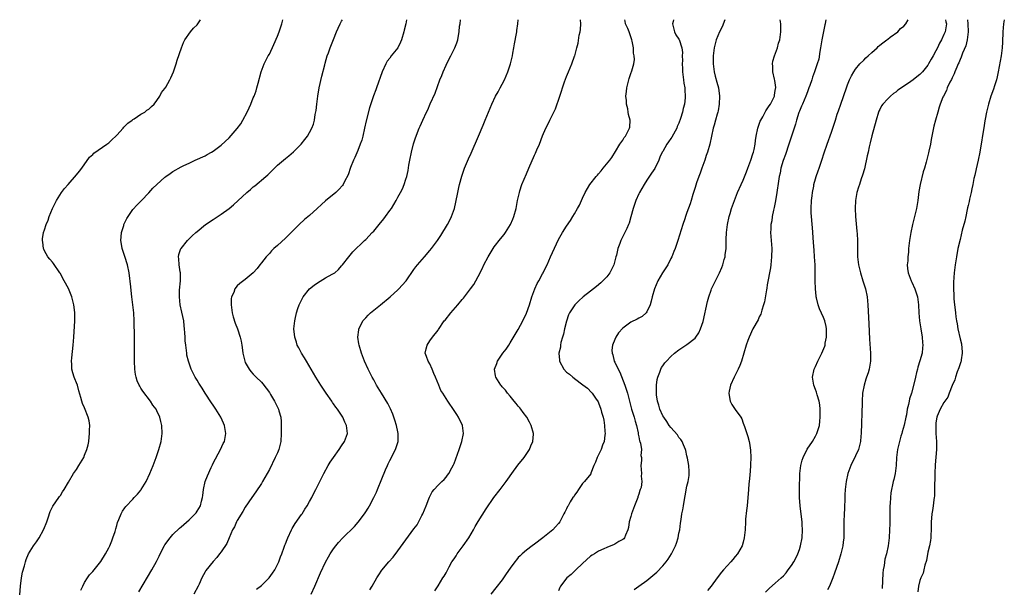
# Model space of a CAD drawing. Units: inches. Extents: x 2514000 to 2517000, y 1542000 to 1545000.
# Drawn here: x 2515801 to 2516046, y 1544858 to 1545000 of the extents above; entities that cross this region are included whole.
import ezdxf

# ---------------------------------------------------------------- set-up
doc = ezdxf.new("R2010")
doc.units = ezdxf.units.IN
doc.header["$MEASUREMENT"] = 0
doc.layers.add('LD25141542_10ft', color=41, linetype='Continuous')

msp = doc.modelspace()

# ---------------------------------------------------------------- linework, layer by layer
at = {"layer": 'LD25141542_10ft'}
for points, elevation in [([(2515800.82, 1544856.82), (2515801.03, 1544859), (2515801.31, 1544861), (2515801.56, 1544862.44), (2515802.02, 1544864.02), (2515802.24, 1544865), (2515802.41, 1544865.59), (2515803.02, 1544867), (2515804.24, 1544869), (2515805, 1544870.02), (2515805.64, 1544871), (2515806.79, 1544873), (2515807, 1544873.57), (2515807.42, 1544874.58), (2515807.6, 1544875), (2515807.95, 1544875.95), (2515808.42, 1544877.58), (2515809.11, 1544878.89), (2515810.6, 1544881), (2515810.75, 1544881.25), (2515811, 1544881.57), (2515811.52, 1544882.48), (2515811.89, 1544883), (2515813, 1544884.86), (2515814.25, 1544887), (2515815, 1544888.05), (2515815.58, 1544889), (2515816.76, 1544891), (2515817, 1544891.54), (2515817.56, 1544893), (2515817.86, 1544894.14), (2515818, 1544895), (2515818.1, 1544896.1), (2515818.22, 1544897), (2515818.21, 1544897.79), (2515818.25, 1544899), (2515818.11, 1544900.11), (2515817.91, 1544901), (2515817, 1544903.36), (2515816.47, 1544904.47), (2515816.27, 1544905), (2515816.05, 1544905.95), (2515815.57, 1544907.57), (2515815.21, 1544909), (2515815, 1544909.6), (2515814.58, 1544910.58), (2515814.43, 1544911), (2515814.07, 1544912.07), (2515813.82, 1544913), (2515813.79, 1544914.21), (2515813.73, 1544915), (2515813.8, 1544915.8), (2515814.16, 1544919), (2515814.3, 1544921), (2515814.52, 1544925), (2515814.54, 1544927), (2515814.39, 1544928.39), (2515814.31, 1544929), (2515813.79, 1544931), (2515813, 1544933.08), (2515811.91, 1544935), (2515811.57, 1544935.57), (2515811, 1544936.77), (2515810.9, 1544936.9), (2515810.85, 1544937), (2515809.28, 1544939.28), (2515809, 1544939.61), (2515808.34, 1544940.34), (2515807.84, 1544941), (2515807, 1544942.48), (2515806.83, 1544942.83), (2515806.77, 1544943), (2515806.58, 1544944.58), (2515806.5, 1544945), (2515806.52, 1544945.48), (2515806.79, 1544947), (2515807, 1544947.7), (2515807.45, 1544949), (2515807.9, 1544950.1), (2515808.2, 1544951), (2515808.98, 1544952.98), (2515809.64, 1544954.36), (2515809.96, 1544955), (2515811.25, 1544957), (2515812.02, 1544957.98), (2515812.89, 1544959), (2515815, 1544961.39), (2515815.69, 1544962.31), (2515816.3, 1544963), (2515818.23, 1544965.77), (2515819, 1544966.45), (2515819.25, 1544966.75), (2515822.54, 1544969), (2515822.79, 1544969.21), (2515823, 1544969.34), (2515823.82, 1544970.18), (2515824.76, 1544971), (2515825, 1544971.25), (2515826.55, 1544973), (2515826.74, 1544973.26), (2515827, 1544973.47), (2515827.74, 1544974.26), (2515828.85, 1544975), (2515829, 1544975.13), (2515829.32, 1544975.32), (2515831, 1544976.45), (2515832.01, 1544977), (2515832.52, 1544977.48), (2515833, 1544977.74), (2515833.61, 1544978.39), (2515834.33, 1544979), (2515835, 1544979.88), (2515835.69, 1544981), (2515836.12, 1544981.88), (2515837, 1544982.89), (2515837.2, 1544983.2), (2515838.22, 1544985), (2515838.44, 1544985.56), (2515839.12, 1544987), (2515839.79, 1544989), (2515840.07, 1544989.93), (2515841.09, 1544993), (2515841.65, 1544994.35), (2515841.95, 1544995), (2515843.36, 1544997), (2515844.14, 1544997.86), (2515845, 1544998.73), (2515845.19, 1544999), (2515845.83, 1545000)], 6580), ([(2515816.06, 1544857.94), (2515816.52, 1544859), (2515817, 1544859.85), (2515817.68, 1544861), (2515818.22, 1544861.78), (2515819, 1544862.64), (2515821, 1544865.09), (2515822.18, 1544867), (2515823, 1544868.52), (2515823.24, 1544869), (2515823.73, 1544870.27), (2515824.04, 1544871), (2515824.56, 1544872.56), (2515824.74, 1544873.26), (2515825, 1544874.04), (2515825.21, 1544874.79), (2515825.55, 1544875.55), (2515826.11, 1544877), (2515826.4, 1544877.6), (2515827, 1544878.45), (2515827.22, 1544878.78), (2515829, 1544880.65), (2515829.36, 1544881), (2515830.15, 1544881.85), (2515831, 1544882.88), (2515831.09, 1544883), (2515832.3, 1544885), (2515833.26, 1544887), (2515834.07, 1544889), (2515834.33, 1544889.67), (2515834.81, 1544891), (2515835.49, 1544893), (2515836.03, 1544895), (2515836.31, 1544897), (2515836.24, 1544899), (2515835.97, 1544899.97), (2515835.73, 1544901), (2515835, 1544902.58), (2515834.78, 1544903), (2515833.99, 1544903.99), (2515833.39, 1544905), (2515831.49, 1544907.49), (2515831, 1544908.3), (2515830.72, 1544908.72), (2515830.57, 1544909), (2515830.09, 1544910.09), (2515829.79, 1544911), (2515829.67, 1544911.67), (2515829.49, 1544913), (2515829.43, 1544915), (2515829.4, 1544919), (2515829.4, 1544922.6), (2515829.37, 1544923.37), (2515829.33, 1544925), (2515829.22, 1544927), (2515829.04, 1544929), (2515828.77, 1544931), (2515828.55, 1544932.55), (2515828.47, 1544933.53), (2515828.11, 1544937), (2515827.69, 1544939), (2515827, 1544941.04), (2515826.32, 1544943), (2515826.14, 1544944.14), (2515826.03, 1544945), (2515826.08, 1544945.92), (2515826.21, 1544947), (2515826.73, 1544948.73), (2515826.79, 1544949), (2515826.84, 1544949.16), (2515827, 1544949.47), (2515827.47, 1544950.53), (2515829, 1544952.72), (2515830.06, 1544953.94), (2515831.14, 1544955), (2515833, 1544956.91), (2515833.97, 1544958.03), (2515834.96, 1544959), (2515837, 1544960.8), (2515837.25, 1544961), (2515838.28, 1544961.72), (2515839, 1544962.21), (2515841, 1544963.33), (2515841.67, 1544963.67), (2515843, 1544964.31), (2515844.55, 1544965), (2515847, 1544966.14), (2515847.55, 1544966.45), (2515848.56, 1544967), (2515849, 1544967.25), (2515851, 1544968.73), (2515853, 1544970.59), (2515855, 1544972.89), (2515855.89, 1544974.11), (2515856.41, 1544975), (2515857.46, 1544977), (2515857.93, 1544978.07), (2515858.37, 1544979), (2515859, 1544980.58), (2515859.21, 1544981), (2515859.68, 1544982.32), (2515859.88, 1544983), (2515860.17, 1544984.17), (2515860.94, 1544987), (2515861.71, 1544989), (2515862.74, 1544991), (2515863, 1544991.44), (2515864.14, 1544993.86), (2515865, 1544995.93), (2515865.4, 1544997), (2515866.08, 1544999), (2515866.38, 1545000)], 6570), ([(2515830.48, 1544857.52), (2515833.73, 1544863), (2515834.89, 1544865.11), (2515835.55, 1544866.45), (2515835.8, 1544867), (2515836.9, 1544869.1), (2515837, 1544869.24), (2515838.26, 1544871), (2515839, 1544871.85), (2515840.6, 1544873.4), (2515841, 1544873.73), (2515841.67, 1544874.33), (2515843, 1544875.44), (2515844.52, 1544877), (2515844.74, 1544877.26), (2515845, 1544877.61), (2515845.83, 1544879), (2515846.09, 1544880.09), (2515846.37, 1544881), (2515846.45, 1544881.54), (2515846.6, 1544883), (2515847.02, 1544885), (2515847.56, 1544886.44), (2515848.51, 1544888.51), (2515848.8, 1544889.2), (2515849, 1544889.59), (2515850.87, 1544893), (2515851.53, 1544894.47), (2515851.79, 1544895), (2515852.18, 1544897), (2515851.83, 1544899), (2515851.55, 1544899.55), (2515850.91, 1544901), (2515849.7, 1544903), (2515849, 1544904.06), (2515848.61, 1544904.61), (2515847.03, 1544907), (2515846.24, 1544908.24), (2515845.74, 1544909), (2515845.47, 1544909.47), (2515845, 1544910.24), (2515844.5, 1544911), (2515843.5, 1544913), (2515842.85, 1544915), (2515842.48, 1544916.48), (2515842.42, 1544917), (2515842.4, 1544917.6), (2515842.16, 1544919), (2515842.04, 1544920.04), (2515842.03, 1544921), (2515841.97, 1544922.03), (2515841.9, 1544923), (2515841.82, 1544923.82), (2515841.66, 1544925), (2515841.2, 1544927.2), (2515840.79, 1544929), (2515840.58, 1544931), (2515840.63, 1544932.63), (2515840.84, 1544935), (2515840.84, 1544936.84), (2515840.83, 1544937), (2515840.78, 1544937.22), (2515840.53, 1544939), (2515840.48, 1544940.48), (2515840.36, 1544941), (2515840.43, 1544941.57), (2515840.97, 1544943), (2515841, 1544943.04), (2515842.61, 1544945), (2515843.8, 1544946.2), (2515844.65, 1544947), (2515845, 1544947.3), (2515847.09, 1544949), (2515849, 1544950.27), (2515851, 1544951.55), (2515853, 1544953.01), (2515854.08, 1544953.92), (2515857.4, 1544957), (2515858.26, 1544957.74), (2515859, 1544958.4), (2515859.34, 1544958.66), (2515862.14, 1544961), (2515862.6, 1544961.4), (2515863, 1544961.82), (2515863.63, 1544962.37), (2515865, 1544963.77), (2515867, 1544965.48), (2515867.87, 1544966.13), (2515869, 1544967.08), (2515870.94, 1544969), (2515871.86, 1544970.14), (2515872.5, 1544971), (2515873, 1544971.93), (2515873.61, 1544973), (2515874.02, 1544973.98), (2515874.26, 1544975), (2515874.43, 1544976.43), (2515874.63, 1544977.37), (2515874.78, 1544979), (2515875.06, 1544981), (2515875.43, 1544983), (2515876.06, 1544985.94), (2515876.79, 1544988.79), (2515876.86, 1544989.14), (2515877.43, 1544991), (2515877.73, 1544991.73), (2515878.17, 1544993), (2515879, 1544995.07), (2515879.73, 1544997), (2515880.12, 1544997.88), (2515880.64, 1544999), (2515881, 1544999.67), (2515881.19, 1545000)], 6560), ([(2515897.15, 1545000), (2515896.95, 1544999), (2515896.57, 1544997.43), (2515896.49, 1544997), (2515895.9, 1544995), (2515895.63, 1544994.37), (2515894.97, 1544993.03), (2515893.37, 1544991), (2515893, 1544990.45), (2515892.36, 1544989.64), (2515891.99, 1544989), (2515891.09, 1544987), (2515889.7, 1544983), (2515889.5, 1544982.5), (2515888.97, 1544981.03), (2515887.97, 1544978.03), (2515887.14, 1544974.86), (2515886.73, 1544973), (2515886.26, 1544971), (2515885.99, 1544970.01), (2515885.63, 1544969), (2515885, 1544967.47), (2515884.3, 1544965.7), (2515883.96, 1544965), (2515883.21, 1544963.21), (2515882.59, 1544961.41), (2515881.72, 1544959.72), (2515881.41, 1544959), (2515881.25, 1544958.75), (2515880.31, 1544957.69), (2515879.55, 1544957), (2515877, 1544954.9), (2515875.99, 1544954.01), (2515874.92, 1544953), (2515873, 1544951.27), (2515871.76, 1544950.24), (2515870.4, 1544949), (2515869, 1544947.59), (2515868.44, 1544947), (2515867, 1544945.58), (2515865, 1544943.75), (2515864.14, 1544943), (2515863.57, 1544942.43), (2515863, 1544941.81), (2515862.2, 1544941), (2515861, 1544939.47), (2515860.6, 1544939), (2515859.93, 1544938.07), (2515858.99, 1544937.01), (2515857, 1544935.33), (2515855.66, 1544934.34), (2515855, 1544933.73), (2515854.42, 1544933), (2515854.11, 1544932.11), (2515853.58, 1544931), (2515853.48, 1544930.52), (2515853.46, 1544929), (2515853.69, 1544927.69), (2515853.74, 1544927), (2515854.01, 1544926.01), (2515854.48, 1544924.48), (2515855.06, 1544923), (2515855.75, 1544921), (2515855.99, 1544919.99), (2515856.17, 1544919), (2515856.31, 1544917.69), (2515856.41, 1544917), (2515856.85, 1544915), (2515857, 1544914.67), (2515857.94, 1544913), (2515858.4, 1544912.4), (2515859, 1544911.73), (2515859.7, 1544911), (2515861, 1544909.72), (2515861.35, 1544909.35), (2515862.22, 1544908.22), (2515863, 1544907.16), (2515863.28, 1544906.72), (2515864.3, 1544905), (2515865.29, 1544903), (2515865.37, 1544902.63), (2515865.83, 1544901), (2515865.95, 1544899.95), (2515865.97, 1544899), (2515865.95, 1544898.05), (2515865.97, 1544897), (2515865.85, 1544895), (2515865.37, 1544893), (2515865, 1544892.12), (2515864.48, 1544891), (2515863, 1544887.97), (2515862.49, 1544887), (2515861.31, 1544885), (2515861, 1544884.53), (2515859.59, 1544882.41), (2515858.61, 1544881), (2515857, 1544878.61), (2515856.41, 1544877.59), (2515855, 1544875.33), (2515854.81, 1544875), (2515854.28, 1544873.73), (2515853.84, 1544873), (2515852.99, 1544871), (2515852.41, 1544869.59), (2515851, 1544867.53), (2515850.61, 1544867), (2515849.89, 1544866.11), (2515849, 1544865.12), (2515847.17, 1544862.83), (2515847, 1544862.54), (2515846.16, 1544861), (2515845.48, 1544859.48), (2515845.25, 1544859), (2515844.15, 1544857)], 6550), ([(2515859.8, 1544858.2), (2515861, 1544859.14), (2515862.96, 1544861), (2515863.81, 1544862.19), (2515864.32, 1544863), (2515865, 1544864.32), (2515865.32, 1544865), (2515865.75, 1544866.25), (2515866.07, 1544867), (2515866.69, 1544868.69), (2515866.84, 1544869.16), (2515867, 1544869.53), (2515867.4, 1544870.6), (2515867.58, 1544871), (2515868.54, 1544873), (2515868.71, 1544873.29), (2515869.46, 1544874.54), (2515871, 1544876.79), (2515871.15, 1544877), (2515871.86, 1544878.14), (2515872.45, 1544879), (2515873, 1544880.05), (2515873.57, 1544881), (2515874.02, 1544881.98), (2515874.59, 1544883), (2515875.55, 1544885), (2515876.56, 1544887), (2515877.65, 1544889), (2515878.17, 1544889.83), (2515878.96, 1544891), (2515880.4, 1544893), (2515881, 1544893.9), (2515881.7, 1544895), (2515882.43, 1544897), (2515882.4, 1544897.6), (2515882.25, 1544899), (2515881.83, 1544899.83), (2515881.33, 1544901), (2515879.98, 1544903), (2515879.55, 1544903.55), (2515879, 1544904.33), (2515878.71, 1544904.71), (2515878.52, 1544905), (2515877.11, 1544907), (2515875.78, 1544909), (2515874.55, 1544911), (2515874, 1544912), (2515872.23, 1544915), (2515871.78, 1544915.78), (2515870.97, 1544917), (2515870.3, 1544918.3), (2515869.92, 1544919), (2515869.72, 1544919.72), (2515869.31, 1544921), (2515869.13, 1544923), (2515869.35, 1544925), (2515869.43, 1544925.43), (2515869.79, 1544927), (2515870.13, 1544928.13), (2515870.43, 1544929), (2515871.42, 1544931), (2515873, 1544932.99), (2515874.12, 1544933.88), (2515875, 1544934.52), (2515877, 1544935.72), (2515878.62, 1544936.62), (2515879, 1544936.81), (2515879.28, 1544937), (2515880.21, 1544937.79), (2515881, 1544938.75), (2515881.18, 1544939), (2515882.78, 1544941), (2515883.82, 1544942.18), (2515886.65, 1544945), (2515887, 1544945.31), (2515888.61, 1544947), (2515889, 1544947.38), (2515890.37, 1544949), (2515891.54, 1544950.46), (2515891.96, 1544951), (2515893, 1544952.51), (2515893.38, 1544953), (2515894.59, 1544955), (2515895, 1544955.8), (2515895.67, 1544957), (2515896.12, 1544957.88), (2515896.6, 1544959), (2515897, 1544960.26), (2515897.21, 1544961), (2515897.53, 1544962.47), (2515897.75, 1544963.75), (2515898, 1544965), (2515898.43, 1544967), (2515898.93, 1544969.07), (2515899.38, 1544970.62), (2515899.53, 1544971), (2515899.91, 1544971.91), (2515900.33, 1544973), (2515900.53, 1544973.47), (2515901.25, 1544975), (2515902.15, 1544977), (2515902.43, 1544977.57), (2515903.06, 1544979.06), (2515904.27, 1544981.73), (2515905.49, 1544985), (2515905.92, 1544986.08), (2515906.27, 1544987), (2515907, 1544988.64), (2515907.77, 1544990.23), (2515908.19, 1544991), (2515909, 1544992.68), (2515909.18, 1544993), (2515909.72, 1544994.27), (2515909.94, 1544995), (2515910.06, 1544996.06), (2515910.28, 1544997), (2515910.38, 1544998.38), (2515910.49, 1544999), (2515910.59, 1545000)], 6540), ([(2515873.4, 1544857), (2515874.34, 1544859), (2515875.75, 1544862.25), (2515877, 1544864.94), (2515877.72, 1544866.28), (2515878.15, 1544867), (2515879, 1544868.26), (2515879.54, 1544869), (2515880.19, 1544869.81), (2515881.28, 1544871), (2515884.18, 1544873.82), (2515885.11, 1544874.89), (2515886.67, 1544877), (2515887, 1544877.51), (2515887.61, 1544878.39), (2515887.96, 1544879), (2515889.03, 1544881), (2515889.67, 1544882.33), (2515889.95, 1544883), (2515891, 1544885.71), (2515891.93, 1544887.93), (2515892.41, 1544889), (2515892.61, 1544889.39), (2515893, 1544890.24), (2515894.42, 1544893), (2515895.05, 1544895), (2515895.1, 1544897), (2515895, 1544897.42), (2515894.68, 1544899), (2515894.28, 1544900.28), (2515893.75, 1544901.75), (2515893.14, 1544903.14), (2515892.47, 1544904.47), (2515890.91, 1544907), (2515889.71, 1544909), (2515889, 1544910.32), (2515888.61, 1544911), (2515887.6, 1544913), (2515886.7, 1544915), (2515885.93, 1544917), (2515885.35, 1544919), (2515885.32, 1544919.32), (2515885.06, 1544921), (2515885.25, 1544922.75), (2515885.3, 1544923), (2515885.63, 1544923.63), (2515886.31, 1544925), (2515887, 1544925.79), (2515887.59, 1544926.41), (2515888.21, 1544927), (2515889, 1544927.7), (2515890.65, 1544929), (2515893.08, 1544931), (2515895, 1544932.75), (2515895.26, 1544933), (2515896.11, 1544933.89), (2515897.04, 1544934.96), (2515899, 1544937.77), (2515899.49, 1544938.51), (2515899.87, 1544939), (2515901.61, 1544941), (2515903, 1544942.52), (2515903.38, 1544943), (2515904.86, 1544945), (2515905.71, 1544946.29), (2515907.34, 1544949), (2515907.93, 1544950.07), (2515908.37, 1544951), (2515909.09, 1544953), (2515909.46, 1544954.54), (2515909.94, 1544957), (2515910.21, 1544958.21), (2515910.36, 1544959), (2515910.93, 1544961.07), (2515911.45, 1544962.55), (2515911.62, 1544963), (2515912.61, 1544965.39), (2515913.22, 1544966.78), (2515915.11, 1544971), (2515916.27, 1544973.73), (2515916.75, 1544975), (2515917.55, 1544977), (2515918.41, 1544979), (2515919.35, 1544981), (2515919.95, 1544982.05), (2515920.46, 1544983), (2515921, 1544983.95), (2515921.56, 1544985), (2515922.41, 1544987), (2515923.05, 1544989), (2515923.53, 1544991), (2515923.67, 1544991.67), (2515923.89, 1544993), (2515924.03, 1544993.97), (2515924.55, 1544996.54), (2515924.62, 1544997), (2515924.65, 1544997.35), (2515924.91, 1544999), (2515924.97, 1545000)], 6530), ([(2515887.98, 1544858.02), (2515888.6, 1544859), (2515889.75, 1544861), (2515890.23, 1544861.77), (2515891.04, 1544862.96), (2515892.76, 1544865), (2515893.82, 1544866.18), (2515895, 1544867.74), (2515899, 1544873.21), (2515899.77, 1544874.23), (2515901, 1544876.55), (2515901.2, 1544877), (2515902.03, 1544879), (2515902.72, 1544880.72), (2515902.86, 1544881.14), (2515903.55, 1544882.45), (2515904.03, 1544883), (2515905, 1544884.15), (2515905.97, 1544885), (2515906.49, 1544885.51), (2515907, 1544886.08), (2515907.4, 1544886.6), (2515907.66, 1544887), (2515908.43, 1544888.43), (2515908.84, 1544889.16), (2515909, 1544889.51), (2515910.29, 1544893), (2515910.97, 1544895), (2515911.35, 1544897), (2515911.07, 1544899), (2515910.11, 1544901), (2515909.68, 1544901.68), (2515909, 1544902.7), (2515907.41, 1544905), (2515907, 1544905.66), (2515906.2, 1544907), (2515905.71, 1544907.71), (2515905.19, 1544909), (2515904.35, 1544911), (2515903.93, 1544911.93), (2515903.53, 1544913), (2515903, 1544914.3), (2515902.54, 1544915), (2515902.17, 1544916.17), (2515901.79, 1544917), (2515902.08, 1544918.08), (2515902.27, 1544919), (2515903, 1544920.02), (2515903.66, 1544921), (2515905, 1544922.74), (2515905.1, 1544922.9), (2515906.57, 1544925), (2515906.77, 1544925.23), (2515908.16, 1544927), (2515909.9, 1544929), (2515911, 1544930.32), (2515911.33, 1544930.67), (2515911.61, 1544931), (2515913.13, 1544933), (2515913.9, 1544934.1), (2515914.44, 1544935), (2515915, 1544936.04), (2515916, 1544938), (2515916.43, 1544939), (2515917.46, 1544941), (2515918.71, 1544943), (2515919, 1544943.41), (2515920.58, 1544945.42), (2515921.45, 1544946.55), (2515921.78, 1544947), (2515923.05, 1544949), (2515923.65, 1544950.35), (2515923.9, 1544951), (2515924.44, 1544953), (2515924.83, 1544955), (2515925.26, 1544957), (2515925.4, 1544957.4), (2515925.89, 1544959), (2515927, 1544961.61), (2515927.63, 1544963), (2515929, 1544966.25), (2515929.26, 1544966.74), (2515929.64, 1544967.64), (2515930.28, 1544969), (2515931.05, 1544971.05), (2515931.86, 1544973), (2515932.25, 1544973.75), (2515932.82, 1544975), (2515934.23, 1544977.77), (2515935.33, 1544981), (2515935.78, 1544982.22), (2515936, 1544983), (2515936.49, 1544984.49), (2515937, 1544985.87), (2515937.47, 1544987), (2515938.35, 1544989), (2515939, 1544990.89), (2515939.05, 1544991), (2515939.6, 1544993), (2515939.88, 1544994.12), (2515940.19, 1544996.19), (2515940.39, 1544997), (2515940.48, 1544997.52), (2515940.57, 1544999), (2515940.48, 1545000)], 6520), ([(2515904.17, 1544857.83), (2515905, 1544859.03), (2515906.2, 1544861), (2515906.51, 1544861.49), (2515907, 1544862.32), (2515907.25, 1544862.75), (2515907.81, 1544863.81), (2515908.48, 1544865), (2515909, 1544865.81), (2515909.48, 1544866.52), (2515909.76, 1544867), (2515911.27, 1544869), (2515912.7, 1544871), (2515913.86, 1544873), (2515914.22, 1544873.78), (2515915, 1544875.07), (2515917, 1544878.23), (2515918.92, 1544881), (2515920.45, 1544883), (2515921, 1544883.68), (2515921.96, 1544885), (2515922.42, 1544885.58), (2515923.37, 1544887), (2515924.91, 1544889.09), (2515926.42, 1544891), (2515927.77, 1544893), (2515928.11, 1544893.89), (2515928.65, 1544895), (2515928.78, 1544896.78), (2515928.78, 1544897), (2515928.21, 1544899), (2515927.81, 1544899.81), (2515927.14, 1544901), (2515926.24, 1544902.24), (2515925.62, 1544903), (2515925.35, 1544903.35), (2515925, 1544903.74), (2515924.47, 1544904.47), (2515924, 1544905), (2515923, 1544906.24), (2515922.32, 1544907), (2515921.78, 1544907.78), (2515921, 1544908.59), (2515920.81, 1544908.81), (2515920.62, 1544909), (2515919.39, 1544911), (2515919.32, 1544911.32), (2515919.1, 1544913), (2515919.63, 1544914.37), (2515919.79, 1544915), (2515921, 1544916.71), (2515921.17, 1544917), (2515921.99, 1544918.01), (2515922.61, 1544919), (2515923, 1544919.55), (2515925, 1544922.9), (2515926.14, 1544925), (2515927.07, 1544926.93), (2515927.77, 1544929), (2515928.38, 1544931), (2515929.13, 1544933), (2515929.68, 1544934.32), (2515930.08, 1544935), (2515931, 1544936.72), (2515931.17, 1544937), (2515931.74, 1544938.26), (2515932.14, 1544939), (2515933, 1544940.97), (2515935, 1544945.26), (2515936, 1544947), (2515937, 1544948.59), (2515937.97, 1544950.03), (2515938.61, 1544951), (2515939, 1544951.64), (2515939.77, 1544953), (2515940.2, 1544953.8), (2515941, 1544955.55), (2515941.62, 1544957), (2515942.79, 1544959), (2515944.41, 1544961), (2515944.71, 1544961.29), (2515945, 1544961.63), (2515945.67, 1544962.33), (2515946.16, 1544963), (2515947.82, 1544965), (2515948.29, 1544965.71), (2515949.19, 1544967.19), (2515950.25, 1544969), (2515951, 1544970.03), (2515951.37, 1544970.63), (2515951.68, 1544971), (2515952.71, 1544973), (2515952.76, 1544973.24), (2515952.81, 1544975), (2515952.43, 1544976.43), (2515952.38, 1544977), (2515952.23, 1544977.77), (2515951.95, 1544979), (2515951.91, 1544979.91), (2515951.8, 1544981), (2515951.9, 1544982.1), (2515952.04, 1544983), (2515952.64, 1544985.36), (2515953, 1544986.59), (2515953.11, 1544986.89), (2515953.16, 1544987), (2515953.23, 1544987.23), (2515953.75, 1544989), (2515953.89, 1544990.11), (2515953.86, 1544991), (2515953.68, 1544991.68), (2515953.64, 1544993), (2515953.33, 1544994.67), (2515953.24, 1544995), (2515952.57, 1544997), (2515952.23, 1544997.77), (2515951.72, 1544999), (2515951.63, 1544999.63), (2515951.51, 1545000)], 6510), ([(2515963.64, 1545000), (2515963.56, 1544999.56), (2515963.43, 1544999), (2515963.89, 1544997), (2515964.26, 1544996.26), (2515965, 1544995.12), (2515965.04, 1544995.04), (2515965.72, 1544993), (2515965.85, 1544991.85), (2515965.83, 1544991), (2515965.85, 1544989.85), (2515965.76, 1544989), (2515965.86, 1544987.86), (2515965.87, 1544987), (2515966.15, 1544985), (2515966.22, 1544984.22), (2515966.43, 1544983), (2515966.43, 1544982.43), (2515966.58, 1544981), (2515966.52, 1544980.52), (2515966.39, 1544979), (2515966.07, 1544977.93), (2515965.86, 1544977), (2515965.4, 1544975.4), (2515965, 1544974.28), (2515964.58, 1544973.42), (2515964.46, 1544973), (2515963.23, 1544970.77), (2515963, 1544970.39), (2515962.38, 1544969.62), (2515961.96, 1544969), (2515961, 1544967.2), (2515960.86, 1544967), (2515960.26, 1544965.74), (2515959.95, 1544965), (2515959, 1544962.92), (2515958.17, 1544961.83), (2515957, 1544960.08), (2515956.33, 1544959), (2515955.19, 1544957), (2515955, 1544956.61), (2515954.29, 1544955), (2515953.96, 1544954.03), (2515953.58, 1544953), (2515953.05, 1544950.95), (2515952.62, 1544949.38), (2515952.47, 1544949), (2515951.98, 1544947.98), (2515951.55, 1544947), (2515951, 1544946.02), (2515950.66, 1544945.34), (2515950.51, 1544945), (2515950.28, 1544944.28), (2515949.76, 1544943), (2515949.41, 1544941.41), (2515949.28, 1544941), (2515948.77, 1544939), (2515948.2, 1544937.8), (2515947.79, 1544937), (2515947, 1544936.01), (2515945.55, 1544934.45), (2515944.44, 1544933.55), (2515943, 1544932.41), (2515941.18, 1544931), (2515940.03, 1544929.97), (2515939.04, 1544929), (2515937.74, 1544927), (2515937.52, 1544926.48), (2515936.96, 1544924.96), (2515936.48, 1544923), (2515936.27, 1544921.73), (2515936.03, 1544921), (2515935.61, 1544919.61), (2515935.52, 1544919), (2515935.49, 1544918.51), (2515935.07, 1544917), (2515935.23, 1544915.23), (2515935.27, 1544915), (2515936.37, 1544913), (2515937, 1544912.28), (2515937.73, 1544911.73), (2515938.56, 1544911), (2515940.4, 1544909.6), (2515941.09, 1544909.1), (2515942.22, 1544908.22), (2515943.21, 1544907.21), (2515943.39, 1544907), (2515944.23, 1544905.77), (2515944.87, 1544904.87), (2515945, 1544904.58), (2515945.54, 1544903), (2515945.74, 1544902.26), (2515946.1, 1544901), (2515946.28, 1544900.28), (2515946.46, 1544899), (2515946.52, 1544897.48), (2515946.59, 1544897), (2515946.57, 1544896.57), (2515946.37, 1544895), (2515945.96, 1544894.04), (2515945.63, 1544893), (2515945, 1544891.64), (2515944.63, 1544891), (2515944.18, 1544889.82), (2515943.78, 1544889), (2515943.09, 1544887.09), (2515943.07, 1544886.93), (2515941.51, 1544885), (2515941, 1544884.5), (2515939.99, 1544883), (2515939.61, 1544882.39), (2515939, 1544881.61), (2515938.79, 1544881.21), (2515938.61, 1544881), (2515937.93, 1544879.93), (2515937.37, 1544879), (2515937.24, 1544878.76), (2515937, 1544878.23), (2515936.59, 1544877.41), (2515936.35, 1544877), (2515935.32, 1544875), (2515935, 1544874.55), (2515934.29, 1544873.71), (2515933.61, 1544873), (2515931.11, 1544871), (2515929, 1544869.4), (2515928.45, 1544869), (2515927, 1544867.89), (2515925.99, 1544867), (2515925.45, 1544866.55), (2515925, 1544866.07), (2515924.51, 1544865.49), (2515924.15, 1544865), (2515923, 1544863.48), (2515921.97, 1544862.03), (2515921, 1544860.56), (2515919.41, 1544858.59), (2515918.16, 1544857)], 6500), ([(2515976.39, 1545000), (2515975.77, 1544998.23), (2515975.12, 1544997), (2515974.29, 1544995), (2515973.79, 1544993), (2515973.52, 1544991), (2515973.48, 1544989), (2515973.75, 1544987), (2515974.04, 1544985.96), (2515974.43, 1544984.43), (2515974.82, 1544983), (2515975.08, 1544981), (2515974.99, 1544979), (2515974.73, 1544977.27), (2515974.67, 1544977), (2515974.52, 1544976.52), (2515974.13, 1544975), (2515973.75, 1544973.75), (2515973.54, 1544973), (2515973.07, 1544971), (2515972.66, 1544969), (2515972.12, 1544967), (2515971.8, 1544966.2), (2515971.43, 1544965), (2515970.73, 1544963), (2515970.25, 1544961.75), (2515969.99, 1544961), (2515969.4, 1544959.4), (2515969.17, 1544958.83), (2515969, 1544958.19), (2515968.47, 1544956.47), (2515968.07, 1544955), (2515967.81, 1544954.19), (2515967, 1544951.99), (2515966.61, 1544951), (2515966.44, 1544950.44), (2515965.93, 1544949), (2515964.68, 1544945), (2515964.02, 1544943), (2515963.75, 1544942.25), (2515963.24, 1544941), (2515963, 1544940.51), (2515962.2, 1544939), (2515961.75, 1544938.25), (2515960.91, 1544937), (2515959.75, 1544935), (2515958.92, 1544933), (2515958.35, 1544931), (2515958.11, 1544929.89), (2515957.8, 1544929), (2515957, 1544927.24), (2515956.82, 1544927), (2515955.86, 1544926.14), (2515955, 1544925.73), (2515954.57, 1544925.43), (2515953, 1544924.73), (2515951, 1544923.19), (2515949.98, 1544922.02), (2515949.3, 1544921), (2515949, 1544920.38), (2515948.47, 1544919), (2515948.3, 1544917.7), (2515948.35, 1544917), (2515948.55, 1544916.55), (2515948.88, 1544915), (2515949, 1544914.77), (2515949.83, 1544913), (2515950.24, 1544912.24), (2515951.53, 1544909), (2515952.17, 1544907), (2515953.22, 1544903), (2515953.83, 1544901), (2515954.07, 1544900.07), (2515954.41, 1544899), (2515954.83, 1544897.17), (2515954.85, 1544897), (2515954.84, 1544896.84), (2515955, 1544896.12), (2515955.17, 1544895.17), (2515955.26, 1544895), (2515955.44, 1544894.56), (2515955.64, 1544893), (2515955.49, 1544891.49), (2515955.65, 1544891), (2515955.71, 1544890.29), (2515955.48, 1544889), (2515955.71, 1544887), (2515955.61, 1544886.39), (2515955.75, 1544885), (2515955.57, 1544883.57), (2515955.36, 1544883), (2515955.23, 1544882.77), (2515955, 1544881.9), (2515954.78, 1544881.22), (2515954.76, 1544881), (2515954.62, 1544880.62), (2515953.97, 1544879), (2515953.72, 1544878.28), (2515953.17, 1544877), (2515953, 1544876.32), (2515952.61, 1544875), (2515952.42, 1544873.58), (2515952.24, 1544873), (2515951.68, 1544871.68), (2515951.44, 1544871), (2515951.24, 1544870.76), (2515951, 1544870.57), (2515950.06, 1544870.06), (2515949, 1544869.44), (2515948.71, 1544869.29), (2515948.07, 1544869), (2515947, 1544868.62), (2515946.26, 1544868.26), (2515945, 1544867.69), (2515943.94, 1544867), (2515943.35, 1544866.65), (2515943, 1544866.42), (2515941, 1544864.64), (2515939.32, 1544863), (2515939.17, 1544862.83), (2515939, 1544862.69), (2515938.12, 1544861.88), (2515937.04, 1544861), (2515935.48, 1544859), (2515935.35, 1544858.65), (2515935, 1544857.77)], 6490), ([(2515953.88, 1544858.12), (2515955.05, 1544859), (2515957, 1544860.4), (2515959.53, 1544862.47), (2515961, 1544864.06), (2515961.8, 1544865), (2515962.32, 1544865.68), (2515963.13, 1544867), (2515964.11, 1544869), (2515964.35, 1544869.65), (2515964.79, 1544871), (2515965, 1544872.14), (2515965.18, 1544873), (2515965.37, 1544874.63), (2515965.55, 1544875.55), (2515965.75, 1544877), (2515965.93, 1544877.93), (2515966.1, 1544879), (2515966.45, 1544881), (2515966.55, 1544881.45), (2515967, 1544883.89), (2515967.26, 1544885), (2515967.51, 1544886.49), (2515967.55, 1544887), (2515967.51, 1544887.51), (2515967.49, 1544889), (2515967.15, 1544890.86), (2515967, 1544891.4), (2515966.71, 1544892.71), (2515966.62, 1544893), (2515966.17, 1544894.17), (2515965.76, 1544895), (2515965.46, 1544895.46), (2515965, 1544896.02), (2515964.62, 1544896.62), (2515963, 1544898.49), (2515962.59, 1544899), (2515961.96, 1544899.96), (2515961.2, 1544901), (2515961, 1544901.38), (2515960.25, 1544903), (2515959.99, 1544903.99), (2515959.64, 1544905), (2515959.43, 1544906.57), (2515959.39, 1544907), (2515959.42, 1544907.42), (2515959.42, 1544909), (2515959.57, 1544910.43), (2515959.72, 1544911), (2515960.25, 1544912.25), (2515960.47, 1544913), (2515960.63, 1544913.37), (2515961, 1544913.85), (2515961.46, 1544914.54), (2515961.88, 1544915), (2515963, 1544916.16), (2515963.92, 1544917), (2515965, 1544917.81), (2515967, 1544919.14), (2515969, 1544920.75), (2515969.21, 1544921), (2515969.94, 1544922.06), (2515970.36, 1544923), (2515971, 1544924.85), (2515972.13, 1544929.87), (2515972.46, 1544931), (2515973, 1544932.64), (2515973.14, 1544933), (2515974.06, 1544935), (2515975.09, 1544937), (2515975.69, 1544938.31), (2515975.94, 1544939), (2515976.27, 1544940.27), (2515976.49, 1544941), (2515976.55, 1544941.45), (2515976.72, 1544943), (2515976.73, 1544944.73), (2515976.76, 1544945.24), (2515976.8, 1544947), (2515977.08, 1544949), (2515977.51, 1544951), (2515977.74, 1544951.74), (2515978.08, 1544953), (2515978.31, 1544953.69), (2515979.58, 1544957), (2515980.48, 1544959), (2515981, 1544960.03), (2515981.86, 1544962.14), (2515982.15, 1544963), (2515982.89, 1544965), (2515983.39, 1544966.61), (2515983.53, 1544967), (2515983.69, 1544967.69), (2515983.94, 1544969), (2515984.06, 1544969.94), (2515984.24, 1544971), (2515984.65, 1544973), (2515984.73, 1544973.27), (2515985.24, 1544974.76), (2515985.35, 1544975), (2515985.85, 1544975.85), (2515986.67, 1544977.33), (2515987, 1544977.79), (2515987.47, 1544978.53), (2515987.81, 1544979), (2515988.62, 1544980.62), (2515988.79, 1544981), (2515988.8, 1544981.2), (2515989, 1544982.34), (2515989.1, 1544983.1), (2515988.87, 1544984.87), (2515988.77, 1544985.23), (2515988.4, 1544987), (2515988.39, 1544988.39), (2515988.3, 1544989), (2515988.36, 1544989.64), (2515988.76, 1544991), (2515989.51, 1544993), (2515989.82, 1544994.18), (2515990.11, 1544995), (2515990.41, 1544997), (2515990.35, 1544998.35), (2515990.41, 1544999), (2515990.21, 1545000)], 6480), ([(2516001.58, 1545000), (2516001.51, 1544999.51), (2516001.4, 1544999), (2516001.31, 1544998.69), (2516000.98, 1544997.02), (2516000.62, 1544995), (2516000.29, 1544993), (2516000.07, 1544992.07), (2515999.83, 1544990.17), (2515999.45, 1544989), (2515999, 1544987.73), (2515998.77, 1544987), (2515998.28, 1544985.72), (2515998.07, 1544985), (2515997.6, 1544983.6), (2515997.38, 1544983), (2515997, 1544982.06), (2515996.62, 1544981), (2515995.77, 1544979), (2515995.55, 1544978.45), (2515995, 1544977.22), (2515994.87, 1544976.87), (2515994.27, 1544975), (2515994.01, 1544973.99), (2515993.66, 1544973), (2515992.39, 1544969), (2515991.54, 1544966.46), (2515990.98, 1544964.98), (2515990.39, 1544963), (2515990.17, 1544961.83), (2515989.97, 1544961), (2515989.78, 1544959.78), (2515989.39, 1544957), (2515989.06, 1544954.94), (2515988.75, 1544953.25), (2515988.58, 1544952.58), (2515988.25, 1544951), (2515988.09, 1544949.91), (2515987.91, 1544949), (2515987.84, 1544947.84), (2515987.81, 1544947), (2515988.11, 1544943), (2515988.08, 1544941), (2515987.87, 1544939), (2515987.77, 1544938.23), (2515987.56, 1544937), (2515987.22, 1544935.22), (2515987.17, 1544934.83), (2515987, 1544934.01), (2515986.85, 1544933.15), (2515986.77, 1544932.76), (2515986.27, 1544929.73), (2515986.08, 1544929), (2515985.65, 1544927.65), (2515985.49, 1544927), (2515985.35, 1544926.65), (2515985, 1544925.98), (2515984.69, 1544925.31), (2515983.39, 1544923), (2515982.45, 1544921), (2515982.13, 1544920.13), (2515981.75, 1544919), (2515980.55, 1544915), (2515980.13, 1544913.87), (2515979.74, 1544913), (2515978.75, 1544911), (2515977.87, 1544909), (2515977.49, 1544907.49), (2515977.4, 1544907), (2515977.54, 1544906.46), (2515977.75, 1544905), (2515978.19, 1544904.18), (2515979, 1544902.96), (2515980.4, 1544901), (2515980.62, 1544900.62), (2515981, 1544899.57), (2515981.17, 1544899.17), (2515981.32, 1544898.68), (2515981.88, 1544897), (2515982.19, 1544896.19), (2515982.46, 1544895), (2515982.59, 1544894.59), (2515982.84, 1544892.84), (2515982.89, 1544891), (2515982.81, 1544889.19), (2515982.82, 1544888.82), (2515982.62, 1544886.62), (2515982.45, 1544885), (2515982.41, 1544884.41), (2515982.28, 1544883), (2515981.97, 1544879), (2515981.84, 1544877.84), (2515981.61, 1544875.61), (2515981.56, 1544875), (2515981.45, 1544873), (2515981.28, 1544871), (2515981, 1544869.93), (2515980.74, 1544869), (2515979.58, 1544867), (2515979, 1544866.31), (2515978.38, 1544865.62), (2515977.88, 1544865), (2515977, 1544864.03), (2515976.12, 1544863), (2515975.59, 1544862.41), (2515974.52, 1544861), (2515973, 1544858.97), (2515972.12, 1544857.88)], 6470), ([(2515986.55, 1544857.45), (2515987.56, 1544858.44), (2515989, 1544859.69), (2515990.45, 1544861), (2515991, 1544861.56), (2515991.68, 1544862.32), (2515992.2, 1544863), (2515993, 1544864.13), (2515993.57, 1544865), (2515994.07, 1544865.93), (2515994.6, 1544867), (2515995, 1544868.11), (2515995.29, 1544869), (2515995.67, 1544871), (2515995.77, 1544873), (2515995.68, 1544874.32), (2515995.65, 1544875), (2515995.59, 1544875.59), (2515995.16, 1544879), (2515995, 1544881), (2515995, 1544883), (2515995.14, 1544887), (2515995.36, 1544889), (2515995.69, 1544890.31), (2515995.9, 1544891), (2515996.93, 1544893.07), (2515998.22, 1544895), (2515999, 1544896.33), (2515999.35, 1544897), (2515999.77, 1544898.23), (2515999.96, 1544899), (2516000.06, 1544900.06), (2516000.17, 1544901), (2516000.15, 1544901.85), (2516000.16, 1544903), (2516000.08, 1544904.08), (2515999.91, 1544905), (2515999.42, 1544906.58), (2515999.24, 1544907.24), (2515999, 1544907.89), (2515998.55, 1544909), (2515998.22, 1544911), (2515998.69, 1544913), (2515999, 1544913.63), (2515999.62, 1544915), (2516000.61, 1544917), (2516001.3, 1544918.7), (2516001.38, 1544919), (2516001.45, 1544919.45), (2516001.76, 1544921), (2516001.74, 1544923), (2516001.65, 1544923.65), (2516001.32, 1544925), (2516001, 1544925.85), (2515999.98, 1544927.98), (2515999.64, 1544929), (2515999.28, 1544930.72), (2515999.2, 1544931), (2515999.16, 1544931.16), (2515999.01, 1544933), (2515998.96, 1544934.96), (2515998.91, 1544939), (2515998.79, 1544941), (2515998.64, 1544942.64), (2515998.51, 1544944.51), (2515998.38, 1544947), (2515998.24, 1544948.24), (2515998.17, 1544949), (2515998.05, 1544950.05), (2515997.97, 1544951), (2515997.94, 1544951.94), (2515997.92, 1544953), (2515998.03, 1544955), (2515998.17, 1544956.17), (2515998.25, 1544957), (2515998.56, 1544958.56), (2515998.62, 1544959), (2515999, 1544960.34), (2515999.2, 1544961), (2515999.66, 1544962.34), (2515999.91, 1544963), (2516000.6, 1544965), (2516001.18, 1544966.82), (2516001.92, 1544969), (2516003, 1544971.97), (2516003.33, 1544973), (2516003.95, 1544975), (2516004.44, 1544976.44), (2516004.71, 1544977.29), (2516005.34, 1544979), (2516006.72, 1544983), (2516007, 1544983.75), (2516007.5, 1544985), (2516007.97, 1544986.03), (2516008.54, 1544987), (2516009, 1544987.72), (2516010.08, 1544989), (2516011, 1544989.96), (2516011.53, 1544990.47), (2516012.11, 1544991), (2516013, 1544991.84), (2516014.33, 1544993), (2516014.65, 1544993.35), (2516015, 1544993.62), (2516015.74, 1544994.26), (2516016.79, 1544995), (2516017, 1544995.18), (2516017.63, 1544995.63), (2516019.48, 1544997), (2516020.21, 1544997.79), (2516021, 1544998.42), (2516021.48, 1544999), (2516022.09, 1545000)], 6460), ([(2516031.42, 1545000), (2516031.49, 1544999.49), (2516031.63, 1544999), (2516031.56, 1544998.44), (2516031.26, 1544997), (2516031, 1544996.33), (2516030.35, 1544995), (2516029.86, 1544994.14), (2516029.35, 1544993), (2516029, 1544992.28), (2516028.27, 1544991), (2516027.79, 1544990.21), (2516027.18, 1544989), (2516027, 1544988.7), (2516025.64, 1544987), (2516025.32, 1544986.68), (2516025, 1544986.34), (2516024.21, 1544985.79), (2516023.33, 1544985), (2516022.19, 1544984.19), (2516021, 1544983.41), (2516020.41, 1544983), (2516019.54, 1544982.46), (2516019, 1544981.98), (2516018.4, 1544981.6), (2516017.7, 1544981), (2516017, 1544980.33), (2516015.78, 1544979), (2516015.47, 1544978.53), (2516015, 1544977.62), (2516014.8, 1544977.2), (2516014.71, 1544977), (2516014.1, 1544975), (2516013.05, 1544971.05), (2516012.64, 1544969.36), (2516012.54, 1544969), (2516012.38, 1544968.38), (2516012.08, 1544967), (2516011.9, 1544966.1), (2516011.17, 1544962.83), (2516010.74, 1544961.26), (2516010.41, 1544960.41), (2516009.94, 1544959), (2516009.73, 1544958.27), (2516009.32, 1544957), (2516008.94, 1544955), (2516008.86, 1544953), (2516008.97, 1544951), (2516009.33, 1544947.33), (2516009.35, 1544946.65), (2516009.44, 1544945), (2516009.44, 1544943), (2516009.49, 1544941), (2516009.73, 1544939), (2516010.19, 1544937), (2516010.79, 1544935), (2516011.42, 1544933), (2516011.87, 1544931), (2516012.07, 1544929), (2516012.26, 1544924.26), (2516012.47, 1544920.47), (2516012.69, 1544917), (2516012.7, 1544915), (2516012.38, 1544913), (2516012.09, 1544912.09), (2516011.71, 1544911), (2516011.51, 1544910.49), (2516011.09, 1544909), (2516010.75, 1544907), (2516010.6, 1544905), (2516010.59, 1544904.59), (2516010.36, 1544897), (2516010.28, 1544896.28), (2516010.19, 1544895), (2516010, 1544894.01), (2516009.71, 1544893), (2516009, 1544891.43), (2516007.79, 1544889), (2516007.09, 1544887), (2516006.66, 1544885), (2516006.4, 1544883), (2516006.32, 1544881.68), (2516006.3, 1544880.3), (2516006.23, 1544879), (2516006.22, 1544878.22), (2516006.15, 1544877), (2516006.1, 1544875), (2516006.09, 1544873), (2516006.03, 1544871), (2516005.9, 1544869.9), (2516005.81, 1544869), (2516005.34, 1544867), (2516004.7, 1544865), (2516003.76, 1544862.24), (2516003.3, 1544861), (2516003, 1544860.25), (2516002.45, 1544859), (2516001.96, 1544858.04)], 6450), ([(2516036.83, 1545000), (2516036.98, 1544999), (2516037.04, 1544997), (2516036.79, 1544995), (2516036.47, 1544993.53), (2516035.65, 1544991.65), (2516035.32, 1544990.68), (2516035, 1544990.05), (2516034.72, 1544989.28), (2516034.57, 1544989), (2516034.16, 1544988.16), (2516033.68, 1544987), (2516033.51, 1544986.49), (2516033, 1544985.52), (2516032.86, 1544985.14), (2516032.47, 1544984.47), (2516031.82, 1544983), (2516031.61, 1544982.39), (2516030.85, 1544981), (2516030.74, 1544980.74), (2516030.05, 1544979), (2516029.78, 1544978.22), (2516029.43, 1544977), (2516028.88, 1544975), (2516028.5, 1544973.5), (2516027.99, 1544971), (2516027.85, 1544970.15), (2516027.62, 1544969), (2516027.23, 1544967.23), (2516027.16, 1544966.84), (2516026.55, 1544964.55), (2516026.12, 1544963), (2516025.85, 1544962.15), (2516025.05, 1544958.95), (2516024.74, 1544957.26), (2516024.45, 1544955), (2516024.14, 1544953), (2516023.69, 1544951), (2516023.19, 1544949), (2516022.72, 1544947), (2516022.46, 1544945.54), (2516022.38, 1544945), (2516022.34, 1544944.34), (2516022.18, 1544943), (2516022.14, 1544942.14), (2516021.98, 1544941), (2516021.96, 1544939.96), (2516021.85, 1544939), (2516021.95, 1544938.05), (2516022.1, 1544937), (2516022.34, 1544936.34), (2516022.85, 1544935), (2516023, 1544934.69), (2516023.74, 1544933), (2516024.39, 1544931), (2516024.67, 1544929), (2516024.76, 1544927), (2516024.91, 1544925), (2516025.2, 1544923), (2516025.53, 1544921), (2516025.64, 1544919.64), (2516025.73, 1544919), (2516025.69, 1544918.31), (2516025.55, 1544917), (2516025, 1544915.06), (2516024.51, 1544913.49), (2516024.37, 1544913), (2516024.15, 1544912.15), (2516023.89, 1544911), (2516023.75, 1544910.25), (2516022.89, 1544907), (2516022.42, 1544905.58), (2516022.32, 1544905), (2516022.2, 1544904.2), (2516021.87, 1544903), (2516021.65, 1544901.65), (2516021.49, 1544901), (2516021.06, 1544899.06), (2516020.57, 1544897.43), (2516020.48, 1544897), (2516020.29, 1544896.29), (2516019.92, 1544895), (2516019.46, 1544893), (2516019.21, 1544891), (2516019.07, 1544889), (2516018.83, 1544887), (2516018.49, 1544885.51), (2516018.37, 1544885), (2516018.22, 1544884.22), (2516017.93, 1544883), (2516017.78, 1544882.22), (2516017.66, 1544881), (2516017.58, 1544879.58), (2516017.54, 1544879), (2516017.51, 1544875.51), (2516017.51, 1544874.49), (2516017.46, 1544873), (2516017.31, 1544871), (2516017.07, 1544869), (2516016.67, 1544867), (2516016.29, 1544865.71), (2516016.12, 1544864.12), (2516015.87, 1544863), (2516015.77, 1544862.23), (2516015.58, 1544858.42)], 6440), ([(2516046.02, 1545000), (2516045.83, 1544999), (2516045.65, 1544997), (2516045.6, 1544994.4), (2516045.53, 1544993), (2516045.25, 1544991), (2516044.51, 1544987), (2516044.25, 1544985.75), (2516044.04, 1544985), (2516043.56, 1544983.56), (2516043.31, 1544982.69), (2516042.68, 1544981), (2516042.05, 1544979), (2516041.58, 1544977), (2516041.27, 1544975.27), (2516041.2, 1544974.8), (2516041, 1544973.67), (2516039.92, 1544967), (2516039.52, 1544965), (2516039, 1544962.85), (2516038.67, 1544961.33), (2516038.46, 1544960.46), (2516038.17, 1544959), (2516037.91, 1544957.91), (2516037.73, 1544957), (2516037.33, 1544955.33), (2516037.24, 1544954.76), (2516037, 1544953.77), (2516036.87, 1544953.13), (2516036.78, 1544952.78), (2516036.43, 1544951), (2516036.17, 1544949.83), (2516035.57, 1544947.57), (2516035, 1544945.28), (2516034.49, 1544943), (2516034.1, 1544941), (2516033.78, 1544939), (2516033.7, 1544938.3), (2516033.55, 1544937), (2516033.37, 1544934.63), (2516033.34, 1544933), (2516033.44, 1544931.44), (2516033.43, 1544931), (2516033.46, 1544930.54), (2516033.63, 1544929), (2516033.8, 1544927.8), (2516033.86, 1544927), (2516033.98, 1544926.02), (2516034.12, 1544925), (2516034.26, 1544924.26), (2516034.47, 1544923), (2516035, 1544920.54), (2516035.34, 1544919.34), (2516035.4, 1544919), (2516035.42, 1544918.58), (2516035.57, 1544917), (2516035.28, 1544915.28), (2516035.26, 1544915), (2516035.21, 1544914.79), (2516035, 1544914.34), (2516034.7, 1544913.3), (2516034.31, 1544912.31), (2516033.85, 1544911), (2516033.67, 1544910.33), (2516033, 1544908.94), (2516032.32, 1544907), (2516032, 1544906), (2516031.19, 1544905), (2516031, 1544904.7), (2516030.04, 1544903), (2516029.28, 1544901.28), (2516029.18, 1544901), (2516029, 1544899.64), (2516028.94, 1544899), (2516029.01, 1544897), (2516029.15, 1544895), (2516029.15, 1544893), (2516028.8, 1544889.2), (2516028.69, 1544887), (2516028.7, 1544885.3), (2516028.66, 1544884.66), (2516028.67, 1544883), (2516028.63, 1544881.37), (2516028.57, 1544881), (2516028.47, 1544880.47), (2516028.32, 1544879), (2516028.17, 1544877.83), (2516027.99, 1544877), (2516027.87, 1544875.87), (2516027.8, 1544875), (2516027.78, 1544873), (2516027.69, 1544871.69), (2516027.69, 1544871), (2516027.66, 1544870.34), (2516027.39, 1544869), (2516027, 1544867.46), (2516026.63, 1544865.37), (2516026.23, 1544864.23), (2516025.95, 1544863), (2516025.8, 1544862.2), (2516025.24, 1544861), (2516025, 1544860.34), (2516024.69, 1544859), (2516024.47, 1544857.53)], 6430)]:
    msp.add_lwpolyline(points, dxfattribs=dict(at, elevation=elevation))

doc.saveas('drawing.dxf')
